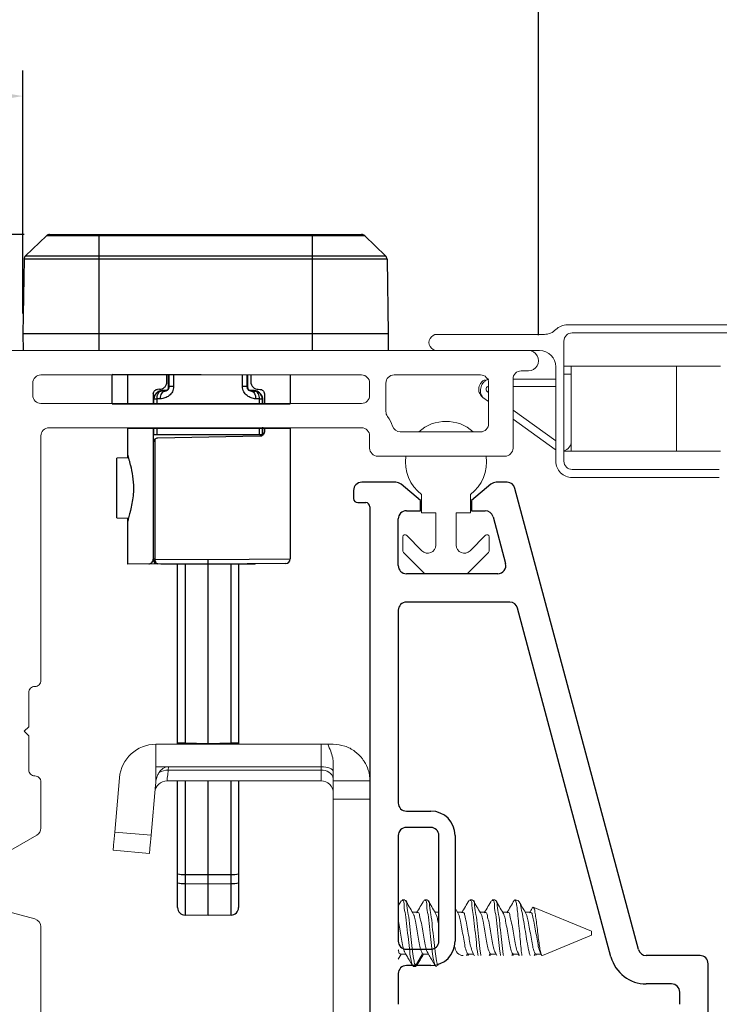
# Model space of a CAD drawing. Extents: x 159.3 to 175.7, y 20.4 to 40.
# Drawn here: x 167.3 to 169, y 23 to 25.4 of the extents above; entities that cross this region are included whole.
import ezdxf

# ---------------------------------------------------------------- set-up
doc = ezdxf.new("R2010")
doc.units = 0
doc.header["$LTSCALE"] = 0.3
doc.header["$MEASUREMENT"] = 0
doc.layers.get('0').update_dxf_attribs({"linetype": 'CONTINUOUS'})
doc.layers.get('Defpoints').update_dxf_attribs({"linetype": 'CONTINUOUS'})
doc.layers.add('PART', color=7, linetype='CONTINUOUS')
doc.styles.add('ARCHITECTURAL', font='simplex.shx', dxfattribs={"height": 0.2})
doc.dimstyles.new('DIM-MMSTACKED', dxfattribs={"dimscale": 0, "dimtxt": 0.125, "dimasz": 0.125, "dimexe": 0.063, "dimexo": 0.063, "dimgap": 0.07, "dimtad": 0, "dimtih": 1, "dimtoh": 1, "dimdec": 4, "dimzin": 4, "dimdsep": 46, "dimlunit": 4, "dimtxsty": 'ARCHITECTURAL', "dimcen": 0.02, "dimclrt": 7, "dimadec": 0, "dimazin": 0, "dimtfac": 0.75, "dimtdec": 4, "dimtmove": 2, "dimatfit": 3, "dimfxl": 1, "dimfrac": 1, "dimtolj": 1, "dimtzin": 4, "dimarcsym": 0})

# ---------------------------------------------------------------- blocks, each defined once
blk = doc.blocks.new('*D19')
at = {"color": 0, "lineweight": -2, "transparency": 16777216}
for p, q in [((166.4058, 24.6391), (166.4058, 26.753)), ((174.2423, 24.6391), (174.2423, 26.753)), ((166.5308, 26.69), (169.3373, 26.69)), ((174.1173, 26.69), (171.4583, 26.69))]:
    blk.add_line(p, q, dxfattribs=at)
at = {"color": 0, "transparency": 16777216}
for points in [[(166.5308, 26.7108), (166.5308, 26.6692), (166.4058, 26.69)], [(174.1173, 26.7108), (174.1173, 26.6692), (174.2423, 26.69)]]:
    blk.add_solid(points, dxfattribs=at)
at = {"layer": 'Defpoints', "color": 0, "transparency": 16777216}
for p in [(174.2423, 26.69), (166.4058, 24.5761), (174.2423, 24.5761)]:
    blk.add_point(p, dxfattribs=at)
at = {"color": 7, "transparency": 16777216, "insert": (170.3978, 26.79), "char_height": 0.2, "attachment_point": 2, "style": 'ARCHITECTURAL'}
blk.add_mtext('\\A1;FRAME WIDTH', dxfattribs=at)
blk = doc.blocks.new('*D20')
at = {"color": 0, "lineweight": -2, "transparency": 16777216}
for p, q in [((166.4058, 24.6391), (166.4058, 26.1487)), ((168.5508, 24.6341), (168.5508, 26.1487)), ((166.5308, 26.0857), (167.12, 26.0857)), ((168.4258, 26.0857), (167.7552, 26.0857))]:
    blk.add_line(p, q, dxfattribs=at)
at = {"color": 0, "transparency": 16777216}
for points in [[(166.5308, 26.1065), (166.5308, 26.0648), (166.4058, 26.0857)], [(168.4258, 26.1065), (168.4258, 26.0648), (168.5508, 26.0857)]]:
    blk.add_solid(points, dxfattribs=at)
at = {"layer": 'Defpoints', "color": 0, "transparency": 16777216}
for p in [(168.5508, 26.0857), (166.4058, 24.5761), (168.5508, 24.5711)]:
    blk.add_point(p, dxfattribs=at)
at = {"color": 7, "transparency": 16777216, "insert": (167.4376, 26.2357), "char_height": 0.2, "attachment_point": 2, "style": 'ARCHITECTURAL'}
blk.add_mtext('\\A1;2{\\H0.750000x;\\S1#8;}"', dxfattribs=at)
blk = doc.blocks.new('*D32')
at = {"color": 0, "lineweight": -2, "transparency": 16777216}
for p, q in [((165.1691, 25.0071), (165.1691, 25.1321)), ((167.2839, 24.8821), (165.1061, 24.8821)), ((165.1691, 24.5961), (165.1691, 24.8821)), ((166.3628, 24.5961), (165.1061, 24.5961)), ((165.1691, 24.4711), (165.1691, 24.3461))]:
    blk.add_line(p, q, dxfattribs=at)
at = {"color": 0, "transparency": 16777216}
for points in [[(165.1483, 25.0071), (165.1899, 25.0071), (165.1691, 24.8821)], [(165.1483, 24.4711), (165.1899, 24.4711), (165.1691, 24.5961)]]:
    blk.add_solid(points, dxfattribs=at)
at = {"layer": 'Defpoints', "color": 0, "transparency": 16777216}
for p in [(165.1691, 24.8821), (167.3469, 24.8821), (166.4258, 24.5961)]:
    blk.add_point(p, dxfattribs=at)
at = {"color": 7, "transparency": 16777216, "insert": (165.196, 25.5538), "char_height": 0.2, "attachment_point": 2, "style": 'ARCHITECTURAL'}
blk.add_mtext('\\A1;{\\H0.750000x;\\S5#16;}"', dxfattribs=at)
blk = doc.blocks.new('*D29')
at = {"color": 0, "lineweight": -2, "ltscale": 3.333333, "transparency": 16777216}
for p, q in [((166.4058, 24.64), (166.4058, 25.2857)), ((167.2808, 24.6873), (167.2808, 25.2857)), ((166.5308, 25.2227), (166.5777, 25.2227)), ((167.1558, 25.2227), (167.0867, 25.2227))]:
    blk.add_line(p, q, dxfattribs=at)
at = {"color": 0, "ltscale": 3.333333, "transparency": 16777216}
for points in [[(166.5308, 25.2435), (166.5308, 25.2019), (166.4058, 25.2227)], [(167.1558, 25.2435), (167.1558, 25.2019), (167.2808, 25.2227)]]:
    blk.add_solid(points, dxfattribs=at)
at = {"layer": 'Defpoints', "color": 0, "ltscale": 3.333333, "transparency": 16777216}
for p in [(167.2808, 25.2227), (167.2808, 24.6243), (166.4058, 24.577)]:
    blk.add_point(p, dxfattribs=at)
at = {"color": 7, "ltscale": 3.333333, "transparency": 16777216, "insert": (166.8322, 25.2227), "char_height": 0.2, "attachment_point": 5, "style": 'ARCHITECTURAL'}
blk.add_mtext('\\A1;{\\H0.750000x;\\S7#8;}"', dxfattribs=at)

msp = doc.modelspace()

# ---------------------------------------------------------------- linework, layer by layer
at = {"color": 7, "linetype": 'Continuous', "lineweight": 25}
for p, q in [((167.28747, 24.82913), (167.33909, 24.87898)), ((168.12257, 24.87898), (167.33909, 24.87898)), ((167.3469, 24.88214), (168.11476, 24.88214)), ((167.46833, 24.88214), (167.46833, 24.59614)), ((167.99333, 24.88214), (167.99333, 24.59614)), ((168.17419, 24.82913), (168.12257, 24.87898)), ((167.28404, 24.82124), (167.28083, 24.63764)), ((168.17763, 24.82124), (167.28404, 24.82124)), ((167.28747, 24.82913), (168.17419, 24.82913)), ((168.17763, 24.82124), (168.18083, 24.63764)), ((168.18083, 24.63764), (167.28083, 24.63764)), ((167.28083, 24.63764), (167.28155, 24.59614)), ((168.18083, 24.63764), (168.18011, 24.59614)), ((167.93946, 24.53531), (167.50071, 24.53697)), ((167.50071, 24.46531), (167.50071, 24.53697)), ((167.53821, 24.53531), (167.53821, 24.46531)), ((167.63571, 24.51967), (167.63571, 24.53531)), ((167.63946, 24.50575), (167.63946, 24.53531)), ((167.64132, 24.50768), (167.64133, 24.53531)), ((167.65208, 24.53531), (167.65207, 24.50768)), ((167.82184, 24.50768), (167.82184, 24.53531)), ((167.83258, 24.53531), (167.83259, 24.50768)), ((167.83446, 24.50575), (167.83446, 24.53531)), ((167.84196, 24.53531), (167.84196, 24.51967)), ((167.93946, 24.53531), (167.93946, 24.46531)), ((167.63946, 24.50575), (167.64132, 24.50768)), ((167.83259, 24.50768), (167.83446, 24.50575)), ((167.60196, 24.48952), (167.60196, 24.46531)), ((167.61045, 24.49184), (167.60722, 24.4885)), ((167.61761, 24.50093), (167.61281, 24.50076)), ((167.63031, 24.49628), (167.62171, 24.49592)), ((167.86005, 24.50093), (167.86485, 24.50076)), ((167.86669, 24.4885), (167.86346, 24.49184)), ((167.87571, 24.48952), (167.87571, 24.46531)), ((167.60361, 24.47718), (167.60196, 24.47547)), ((167.60361, 24.46531), (167.60361, 24.47718)), ((167.60361, 24.47718), (167.61043, 24.47718)), ((167.61043, 24.47718), (167.61043, 24.46531)), ((167.86348, 24.46531), (167.86348, 24.47718)), ((167.8703, 24.47718), (167.8703, 24.46531)), ((167.87196, 24.47547), (167.8703, 24.47718)), ((167.87196, 24.46531), (167.87196, 24.47547)), ((167.53821, 24.40531), (167.53821, 24.3317)), ((167.60196, 24.40531), (167.60196, 24.08248)), ((167.6036, 24.3891), (167.60212, 24.3891)), ((167.6036, 24.3891), (167.6036, 24.40531)), ((167.61042, 24.40531), (167.61042, 24.3891)), ((167.86349, 24.3891), (167.61042, 24.3891)), ((167.86465, 24.38512), (167.61301, 24.38073)), ((167.86349, 24.3891), (167.86349, 24.40531)), ((167.87031, 24.40531), (167.87032, 24.3891)), ((167.8718, 24.3891), (167.87032, 24.3891)), ((167.87571, 24.40531), (167.87571, 24.39637)), ((167.93946, 24.40531), (167.93946, 24.08323)), ((167.60593, 24.37806), (167.60593, 24.08264)), ((167.541, 24.33175), (167.51196, 24.33124)), ((167.51196, 24.18438), (167.51196, 24.33124)), ((167.51196, 24.18438), (167.54101, 24.18388)), ((167.53821, 24.18392), (167.53821, 24.07031)), ((167.61113, 24.07158), (167.53821, 24.07031)), ((167.60593, 24.08264), (167.60196, 24.08264)), ((167.60593, 24.08264), (167.73696, 24.08156)), ((167.73696, 24.07031), (167.61311, 24.07139)), ((167.62071, 24.07133), (167.62071, 24.07031)), ((167.85321, 24.07031), (167.62071, 24.07031)), ((167.66196, 23.62604), (167.66196, 24.07031)), ((167.73696, 24.08156), (167.93946, 24.08323)), ((167.9283, 24.07198), (167.73696, 24.07031)), ((167.73696, 23.62604), (167.73696, 24.07031)), ((167.81196, 24.07031), (167.81196, 23.62604)), ((167.85321, 24.07031), (167.85321, 24.07133)), ((167.66196, 23.63016), (167.68038, 23.63016)), ((167.68038, 23.63016), (167.73696, 23.62917)), ((167.73696, 23.62917), (167.79353, 23.63016)), ((167.79353, 23.63016), (167.81196, 23.63016)), ((167.66196, 23.22517), (167.66196, 23.53604)), ((167.68038, 23.53604), (167.68038, 23.28409)), ((167.73696, 23.20543), (167.73696, 23.53604)), ((167.79353, 23.28409), (167.79353, 23.53604)), ((167.81196, 23.53604), (167.81196, 23.22517)), ((167.68038, 23.3066), (167.73696, 23.30651)), ((167.73696, 23.30651), (167.79353, 23.3066)), ((167.68038, 23.28409), (167.73696, 23.28311)), ((167.73696, 23.28311), (167.79353, 23.28409)), ((167.73696, 23.20543), (167.68038, 23.20642)), ((167.79353, 23.20642), (167.73696, 23.20543))]:
    msp.add_line(p, q, dxfattribs=at)
at = {"color": 7, "linetype": 'Continuous', "lineweight": 15}
for p, q in [((168.62165, 24.65964), (169.12833, 24.65964)), ((168.30083, 24.63614), (168.56501, 24.63614)), ((169.12833, 24.63964), (168.63333, 24.63964)), ((168.61333, 24.61964), (168.61333, 24.32364)), ((166.42583, 24.59614), (168.52583, 24.59614)), ((168.55333, 24.59614), (168.52583, 24.59614)), ((168.59333, 24.32364), (168.59333, 24.55614)), ((168.61333, 24.55814), (168.63133, 24.55814)), ((168.63133, 24.55814), (168.63133, 24.53814)), ((168.63133, 24.55814), (168.89073, 24.55814)), ((168.89073, 24.34814), (168.89073, 24.55814)), ((168.89073, 24.55814), (168.99904, 24.55814)), ((167.32533, 24.53614), (168.11483, 24.53614)), ((168.19483, 24.53614), (168.40783, 24.53614)), ((168.52583, 24.54614), (168.50783, 24.54614)), ((168.63133, 24.53814), (168.61333, 24.53814)), ((168.63133, 24.37314), (168.63133, 24.53814)), ((167.30533, 24.48614), (167.30533, 24.51614)), ((168.13483, 24.51614), (168.13483, 24.48614)), ((168.17483, 24.44614), (168.17483, 24.51614)), ((168.42783, 24.51614), (168.42783, 24.41614)), ((168.48783, 24.52614), (168.48783, 24.35614)), ((168.59333, 24.52614), (168.48783, 24.52614)), ((168.48783, 24.50814), (168.59333, 24.50814)), ((168.42783, 24.49288), (168.42425, 24.49546)), ((168.11483, 24.46614), (167.32533, 24.46614)), ((168.41373, 24.48084), (168.42783, 24.47071)), ((168.59333, 24.37387), (168.48783, 24.44973)), ((168.48783, 24.42756), (168.59174, 24.35284)), ((167.32533, 24.38614), (167.32533, 23.78414)), ((168.11483, 24.40614), (167.34533, 24.40614)), ((168.13483, 24.35614), (168.13483, 24.38614)), ((168.40783, 24.39614), (168.21022, 24.39614)), ((168.63133, 24.37314), (168.63133, 24.34814)), ((168.46783, 24.33614), (168.15483, 24.33614)), ((168.59174, 24.35284), (168.59333, 24.35178)), ((168.63133, 24.34814), (168.61333, 24.34814)), ((168.63133, 24.34814), (168.89073, 24.34814)), ((168.89073, 24.34814), (168.99904, 24.34814)), ((168.63333, 24.30364), (168.99583, 24.30364)), ((168.99583, 24.28364), (168.63333, 24.28364)), ((168.26283, 24.19687), (168.26283, 24.24187)), ((168.38283, 24.24187), (168.38283, 24.19687)), ((168.29783, 24.19687), (168.26283, 24.19687)), ((168.29783, 24.11722), (168.29783, 24.19687)), ((168.38283, 24.19687), (168.34783, 24.19687)), ((168.34783, 24.19687), (168.34783, 24.11722)), ((168.21683, 24.10251), (168.21683, 24.13787)), ((168.22537, 24.1414), (168.26369, 24.10308)), ((168.38197, 24.10308), (168.4203, 24.1414)), ((168.42883, 24.13787), (168.42883, 24.10251)), ((168.26894, 24.04833), (168.2183, 24.09898)), ((168.42737, 24.09898), (168.37672, 24.04833)), ((168.37319, 24.04687), (168.27248, 24.04687)), ((167.29533, 23.75414), (167.29533, 23.67014)), ((167.29533, 23.67014), (167.28433, 23.65914)), ((167.28433, 23.65914), (167.29533, 23.64814)), ((167.29533, 23.64814), (167.29533, 23.56414)), ((167.60833, 23.57187), (167.60833, 23.62687)), ((167.60833, 23.62687), (168.01533, 23.62687)), ((168.01533, 23.57187), (168.01533, 23.62687)), ((168.01533, 23.62687), (168.03192, 23.62687)), ((168.04533, 23.62687), (168.03192, 23.62687)), ((167.63965, 23.57187), (167.60833, 23.57187)), ((167.60833, 23.53614), (167.60833, 23.57187)), ((167.63965, 23.57187), (167.6389, 23.56323)), ((168.01533, 23.56323), (167.6389, 23.56323)), ((168.01533, 23.57187), (167.63965, 23.57187)), ((168.01533, 23.56323), (168.01533, 23.57187)), ((168.01533, 23.53687), (168.01533, 23.56323)), ((168.04533, 23.53687), (168.04533, 23.58063)), ((167.50698, 23.41103), (167.51867, 23.54471)), ((167.60833, 23.5319), (167.60833, 23.53614)), ((168.01533, 23.53687), (167.63582, 23.53687)), ((168.13533, 23.53687), (168.04533, 23.53687)), ((168.04533, 23.53687), (168.04533, 23.49187)), ((167.32533, 23.53414), (167.32533, 23.42042)), ((167.59664, 23.40319), (167.60738, 23.52601)), ((167.60833, 23.5319), (167.60738, 23.52601)), ((168.13533, 23.49187), (168.04533, 23.49187)), ((168.04533, 23.49187), (168.04533, 22.92187)), ((167.31533, 23.4031), (167.22997, 23.35382)), ((167.50698, 23.41103), (167.59664, 23.40319)), ((167.59271, 23.35836), (167.50306, 23.3662)), ((168.13533, 23.23187), (168.13533, 23.21187)), ((168.21285, 23.24243), (168.20533, 23.22963)), ((168.22143, 23.24387), (168.21449, 23.24387)), ((168.27699, 23.24387), (168.27005, 23.24387)), ((168.35226, 23.21198), (168.34533, 23.22358)), ((168.3881, 23.24387), (168.38116, 23.24387)), ((168.44366, 23.24387), (168.43671, 23.24387)), ((168.50094, 23.24142), (168.49502, 23.24387)), ((168.49502, 23.23998), (168.49502, 23.24387)), ((168.68092, 23.16687), (168.53785, 23.22613)), ((167.2431, 23.21512), (167.31051, 23.19705)), ((168.13726, 23.2138), (168.13533, 23.2138)), ((168.25269, 23.2138), (168.24007, 23.2138)), ((168.30533, 23.2138), (168.29562, 23.2138)), ((168.3638, 23.2138), (168.35117, 23.2138)), ((168.41935, 23.2138), (168.40673, 23.2138)), ((168.47491, 23.2138), (168.46228, 23.2138)), ((168.53046, 23.2138), (168.51784, 23.2138)), ((167.32533, 23.17774), (167.32533, 22.96014)), ((168.56021, 23.10687), (168.68092, 23.15687)), ((168.68092, 23.16287), (168.68092, 23.16687)), ((168.68092, 23.15687), (168.68092, 23.16287)), ((168.20533, 23.09829), (168.2123, 23.10994)), ((168.21102, 23.10994), (168.22415, 23.10994)), ((168.26481, 23.111), (168.24745, 23.08155)), ((168.26481, 23.111), (168.26657, 23.11092)), ((168.26657, 23.10994), (168.28046, 23.10994)), ((168.37592, 23.111), (168.37768, 23.11092)), ((168.37687, 23.10687), (168.37876, 23.10994)), ((168.37768, 23.10994), (168.39157, 23.10994)), ((168.43147, 23.111), (168.43324, 23.11092)), ((168.43243, 23.10687), (168.43431, 23.10994)), ((168.43324, 23.10994), (168.44713, 23.10994)), ((168.48703, 23.111), (168.4888, 23.11092)), ((168.48798, 23.10687), (168.48987, 23.10994)), ((168.4888, 23.10994), (168.50268, 23.10994)), ((168.54258, 23.111), (168.54435, 23.11092)), ((168.54376, 23.10687), (168.54558, 23.10994)), ((168.54435, 23.10994), (168.5571, 23.10994)), ((168.55285, 23.11952), (168.55655, 23.11214)), ((168.55863, 23.10735), (168.55647, 23.111)), ((168.2405, 23.08155), (168.24227, 23.08142)), ((168.24227, 23.07987), (168.24921, 23.07987)), ((168.24745, 23.08155), (168.24921, 23.08142)), ((168.25084, 23.0813), (168.25236, 23.08639)), ((168.29606, 23.08155), (168.29782, 23.08142)), ((168.29782, 23.07987), (168.29906, 23.07987))]:
    msp.add_line(p, q, dxfattribs=at)
at = {"color": 8, "linetype": 'Continuous', "lineweight": 25}
for p, q in [((167.62328, 24.49755), (167.62171, 24.49592)), ((167.63031, 24.49628), (167.63188, 24.4979)), ((167.85221, 24.49592), (167.85064, 24.49755)), ((167.68038, 24.07031), (167.68038, 23.63016)), ((167.79353, 23.63016), (167.79353, 24.07031))]:
    msp.add_line(p, q, dxfattribs=at)
at = {"ltscale": 3.333333}
for p, q in [((167.50071, 24.46531), (167.93946, 24.46531)), ((167.53821, 24.40531), (167.93946, 24.40531))]:
    msp.add_line(p, q, dxfattribs=at)
at = {"color": 8, "linetype": 'Continuous', "lineweight": 15}
for p, q in [((168.37592, 23.111), (168.37348, 23.10687)), ((168.43147, 23.111), (168.42904, 23.10687)), ((168.48703, 23.111), (168.48459, 23.10687)), ((168.50336, 23.10687), (168.50092, 23.111)), ((168.54258, 23.111), (168.54015, 23.10687)), ((168.2405, 23.08155), (168.23198, 23.096)), ((168.29606, 23.08155), (168.28754, 23.096))]:
    msp.add_line(p, q, dxfattribs=at)
at = {"color": 7, "linetype": 'Continuous', "lineweight": 25, "flags": 128}
for points in [[(167.65207, 24.50768), (167.64978, 24.50768), (167.64769, 24.50768), (167.64585, 24.50768), (167.64428, 24.50768), (167.64302, 24.50768), (167.6421, 24.50768), (167.64153, 24.50768), (167.64132, 24.50768)], [(167.83259, 24.50768), (167.83238, 24.50768), (167.83181, 24.50768), (167.83089, 24.50768), (167.82963, 24.50768), (167.82807, 24.50768), (167.82622, 24.50768), (167.82413, 24.50768), (167.82184, 24.50768)], [(167.62171, 24.49592), (167.61942, 24.49551), (167.61724, 24.49441), (167.61525, 24.49266), (167.61353, 24.49033), (167.61215, 24.4875), (167.61114, 24.48429), (167.61057, 24.4808), (167.61043, 24.47718)], [(167.61993, 24.47754), (167.62005, 24.48117), (167.62057, 24.48465), (167.62148, 24.48787), (167.62276, 24.4907), (167.62434, 24.49303), (167.62618, 24.49478), (167.62819, 24.49588), (167.63031, 24.49628)], [(167.63188, 24.4979), (167.62897, 24.49778), (167.6261, 24.49766), (167.62328, 24.49755)], [(167.85064, 24.49755), (167.84781, 24.49766), (167.84494, 24.49778), (167.84203, 24.4979)], [(167.8436, 24.49628), (167.84572, 24.49588), (167.84774, 24.49478), (167.84957, 24.49303), (167.85115, 24.4907), (167.85243, 24.48787), (167.85334, 24.48465), (167.85387, 24.48117), (167.85398, 24.47754)], [(167.8436, 24.49628), (167.84651, 24.49616), (167.84938, 24.49604), (167.85221, 24.49592)], [(167.86348, 24.47718), (167.86335, 24.4808), (167.86277, 24.48429), (167.86177, 24.4875), (167.86038, 24.49033), (167.85866, 24.49266), (167.85668, 24.49441), (167.8545, 24.49551), (167.85221, 24.49592)], [(167.61993, 24.47754), (167.61672, 24.47742), (167.61355, 24.4773), (167.61043, 24.47718)], [(167.86348, 24.47718), (167.86036, 24.4773), (167.85719, 24.47742), (167.85398, 24.47754)], [(167.86348, 24.47718), (167.86498, 24.47718), (167.86633, 24.47718), (167.8675, 24.47718), (167.86848, 24.47718), (167.86925, 24.47718), (167.86982, 24.47718), (167.87017, 24.47718), (167.8703, 24.47718)], [(167.60593, 24.08264), (167.60605, 24.08045), (167.60646, 24.07835), (167.60711, 24.07641), (167.608, 24.07471), (167.60909, 24.07331), (167.61034, 24.07227), (167.61169, 24.07162), (167.61311, 24.07139)]]:
    msp.add_lwpolyline(points, dxfattribs=at)
at = {"color": 7, "linetype": 'Continuous', "lineweight": 15, "flags": 128}
for points in [[(167.6389, 23.56323), (167.63759, 23.55203), (167.63662, 23.54372), (167.63602, 23.5386), (167.63582, 23.53687)], [(168.04533, 23.55944), (168.04475, 23.56186), (168.04305, 23.5642), (168.04028, 23.56634), (168.03655, 23.56823), (168.032, 23.56977), (168.02681, 23.57092), (168.02118, 23.57163), (168.01533, 23.57187)], [(167.50306, 23.3662), (167.50313, 23.36706), (167.50336, 23.36962), (167.50372, 23.37376), (167.50421, 23.37933), (167.5048, 23.38613), (167.50548, 23.39388), (167.50621, 23.40229), (167.50698, 23.41103)], [(167.59664, 23.40319), (167.59587, 23.39444), (167.59514, 23.38603), (167.59446, 23.37828), (167.59386, 23.37149), (167.59338, 23.36591), (167.59301, 23.36177), (167.59279, 23.35922), (167.59271, 23.35836)]]:
    msp.add_lwpolyline(points, dxfattribs=at)
at = {"color": 7, "linetype": 'Continuous', "lineweight": 25}
for centre, radius, start, end in [((167.3469, 24.87089), 0.01125, 90, 134), ((168.11476, 24.87089), 0.01125, 46, 90), ((167.29528, 24.82104), 0.01125, 134, 179), ((168.16638, 24.82104), 0.01125, 1, 46), ((167.62821, 24.50575), 0.01125, 315.96575, 359.99964), ((167.8457, 24.50575), 0.01125, 180.00046, 224.03415), ((167.6207, 24.47547), 0.01875, 135.96585, 179.99954), ((167.62236, 24.47718), 0.01875, 92.41166, 135.96627), ((167.62393, 24.47881), 0.01875, 92.40232, 135.96627), ((167.84998, 24.47881), 0.01875, 44.03373, 87.59768), ((167.85155, 24.47718), 0.01875, 44.03373, 87.58834), ((167.85321, 24.47547), 0.01875, 0.00036, 44.03425), ((168.12672, 24.40289), 0.52478, 179.73554, 181.50579), ((167.34719, 24.40289), 0.52478, 358.49421, 0.50579), ((167.61321, 24.36948), 0.01125, 130.32022, 180), ((167.61321, 24.08264), 0.01125, 180, 269.5), ((167.92821, 24.08323), 0.01125, 270.5, 0), ((173.36503, 23.58704), 5.68482, 179.56542, 179.60693), ((162.10888, 23.58704), 5.68482, 0.39307, 0.43458), ((167.67587, 23.3541), 0.04771, 253.03981, 275.41779), ((167.79804, 23.3541), 0.04771, 264.58221, 286.96019), ((167.67587, 23.33159), 0.04771, 253.03981, 275.41779), ((173.12959, 23.24526), 5.44935, 179.59167, 180.40833), ((167.79804, 23.33159), 0.04771, 264.58221, 286.96019), ((162.34432, 23.24526), 5.44935, 359.59167, 0.40833), ((167.68071, 23.22517), 0.01875, 180, 269), ((167.79321, 23.22517), 0.01875, 271, 0)]:
    msp.add_arc(centre, radius, start, end, dxfattribs=at)
at = {"color": 7, "linetype": 'Continuous', "lineweight": 15}
for centre, radius, start, end in [((168.62165, 24.61964), 0.04, 90.00045, 135.07094), ((168.30083, 24.61614), 0.02, 89.99874, 270.00126), ((168.56501, 24.67615), 0.04001, 270.0055, 315.06253), ((168.63333, 24.61964), 0.02, 90.0068, 179.99236), ((168.52583, 24.57114), 0.025, 269.99765, 90.00235), ((168.55333, 24.55614), 0.04, 0.00262, 89.99822), ((167.32533, 24.51614), 0.02, 90.00204, 180.00384), ((168.11483, 24.51614), 0.02, 0.00764, 89.9932), ((168.19483, 24.51614), 0.02, 90.0068, 179.99236), ((168.40783, 24.51614), 0.02, 359.99616, 90.00468), ((168.50783, 24.52614), 0.02, 90.00204, 180.00384), ((168.42833, 24.50114), 0.007, 94.097, 234.28791), ((167.32533, 24.48614), 0.02, 179.997, 269.99796), ((168.11483, 24.48614), 0.02, 270.0068, 359.99152), ((168.19485, 24.44615), 0.02002, 180.02205, 216.85625), ((168.11481, 24.38613), 0.08002, 17.46065, 36.86703), ((168.21023, 24.41614), 0.02, 197.45761, 269.9992), ((168.32283, 24.32187), 0.1, 47.96367, 132.03633), ((168.40783, 24.41614), 0.02, 269.99532, 0.003), ((167.34533, 24.38614), 0.02, 90.0068, 179.99236), ((168.11483, 24.38614), 0.02, 0.00764, 89.9932), ((168.60633, 24.37314), 0.025, 286.26216, 359.99535), ((168.15483, 24.35614), 0.02, 179.997, 270.00468), ((168.32283, 24.32187), 0.1, 171.79478, 233.13141), ((168.32283, 24.32187), 0.1, 306.8722, 8.20404), ((168.46783, 24.35614), 0.02, 270.0068, 359.99152), ((168.63333, 24.32364), 0.04, 179.99688, 270.0006), ((168.63333, 24.32364), 0.02, 180.00764, 269.9932), ((168.22183, 24.13787), 0.005, 45.00774, 179.98463), ((168.42383, 24.13787), 0.005, 359.98968, 135.00681), ((168.22185, 24.10252), 0.00502, 180.10314, 224.89267), ((168.27783, 24.11722), 0.02, 225.00279, 359.99557), ((168.36783, 24.11722), 0.02, 179.99801, 315.00085), ((168.42384, 24.10251), 0.005, 314.98241, 0.02178), ((168.27247, 24.05186), 0.005, 224.98729, 270.02292), ((168.37319, 24.05186), 0.005, 270.00396, 315.01272), ((167.31033, 23.78414), 0.015, 269.99756, 0.00356), ((167.31033, 23.75414), 0.015, 89.99852, 180.0026), ((167.60833, 23.53687), 0.09, 90.00101, 175.00016), ((167.31033, 23.56414), 0.015, 179.9974, 270.00148), ((167.64153, 23.54282), 0.02911, 93.7085, 151.74214), ((167.63638, 23.52872), 0.0346, 85.83187, 126.31334), ((168.01908, 23.53671), 0.02678, 11.42028, 98.04999), ((167.31033, 23.53414), 0.015, 359.99643, 90.00244), ((167.63582, 23.50687), 0.03, 90.00097, 174.99742), ((168.01533, 23.50687), 0.03, 359.99692, 90.00195), ((167.30534, 23.42041), 0.01999, 299.98779, 0.01712), ((167.30533, 23.17774), 0.02, 359.99655, 75.00365), ((168.36533, 23.12687), 0.02, 180.0062, 269.99506)]:
    msp.add_arc(centre, radius, start, end, dxfattribs=at)
at = {"color": 8, "linetype": 'Continuous', "lineweight": 25}
for centre, start, end in [((167.62236, 24.47718), 135.96659, 179.99635), ((167.62393, 24.47881), 91.99528, 135.96591), ((167.84998, 24.47881), 44.03409, 88.00472), ((167.85155, 24.47718), 0.00358, 44.03348)]:
    msp.add_arc(centre, 0.01875, start, end, dxfattribs=at)
at = {"color": 7, "linetype": 'Continuous', "lineweight": 25}
for points, knots in [([(167.61761, 24.50093), (167.61974, 24.501), (167.62184, 24.50143), (167.62597, 24.50308), (167.62797, 24.5043), (167.63149, 24.50758), (167.63299, 24.5096), (167.63512, 24.51435), (167.63571, 24.51697), (167.63571, 24.51967)], [0, 0, 0, 0, 0.25, 0.25, 0.5, 0.5, 0.75, 0.75, 1, 1, 1, 1]), ([(167.65207, 24.50768), (167.65207, 24.5032), (167.65093, 24.49883), (167.64699, 24.49118), (167.6442, 24.4879), (167.63789, 24.48275), (167.63437, 24.48087), (167.62716, 24.47832), (167.62353, 24.47768), (167.61993, 24.47754)], [0, 0, 0, 0, 0.25, 0.25, 0.5, 0.5, 0.75, 0.75, 1, 1, 1, 1]), ([(167.63031, 24.49628), (167.63229, 24.49638), (167.63446, 24.49693), (167.63775, 24.49934), (167.63885, 24.50043), (167.64064, 24.50346), (167.64132, 24.50549), (167.64132, 24.50768)], [0, 0, 0, 0, 0.5, 0.5, 0.75, 0.75, 1, 1, 1, 1]), ([(167.85398, 24.47754), (167.85038, 24.47768), (167.84677, 24.47832), (167.83962, 24.48083), (167.83608, 24.48272), (167.82975, 24.48786), (167.82698, 24.49109), (167.82297, 24.49883), (167.82184, 24.50318), (167.82184, 24.50768)], [0, 0, 0, 0, 0.25, 0.25, 0.5, 0.5, 0.75, 0.75, 1, 1, 1, 1]), ([(167.84196, 24.51967), (167.84196, 24.51429), (167.8444, 24.50923), (167.85144, 24.50268), (167.8558, 24.50108), (167.86005, 24.50093)], [0, 0, 0, 0, 0.5, 0.5, 1, 1, 1, 1]), ([(167.60196, 24.48952), (167.60196, 24.49122), (167.60235, 24.49286), (167.60367, 24.49569), (167.60458, 24.49687), (167.60768, 24.49971), (167.6102, 24.50067), (167.61281, 24.50076)], [0, 0, 0, 0, 0.25, 0.25, 0.5, 0.5, 1, 1, 1, 1]), ([(167.63969, 24.50144), (167.63839, 24.5001), (167.63702, 24.49928), (167.63437, 24.49821), (167.6331, 24.49797), (167.63188, 24.4979)], [0, 0, 0, 0, 0.5, 0.5, 1, 1, 1, 1]), ([(167.84203, 24.4979), (167.84089, 24.49807), (167.83879, 24.49838), (167.83604, 24.49961), (167.83469, 24.50111), (167.83431, 24.50153)], [0, 0, 0, 0, 0.46395642, 0.85009472, 1, 1, 1, 1]), ([(167.83579, 24.49982), (167.8358, 24.49981), (167.8368, 24.49876), (167.83956, 24.49688), (167.84206, 24.49651), (167.8436, 24.49628)], [0, 0, 0, 0, 0.0050497, 0.3888977, 1, 1, 1, 1]), ([(167.86485, 24.50076), (167.86746, 24.50067), (167.86997, 24.49971), (167.87307, 24.49689), (167.87398, 24.49571), (167.87531, 24.49286), (167.87571, 24.49122), (167.87571, 24.48952)], [0, 0, 0, 0, 0.5, 0.5, 0.75, 0.75, 1, 1, 1, 1]), ([(167.87571, 24.39637), (167.87571, 24.39465), (167.8753, 24.39298), (167.87395, 24.39013), (167.87303, 24.38894), (167.86986, 24.3861), (167.8673, 24.38516), (167.86465, 24.38512)], [0, 0, 0, 0, 0.25, 0.25, 0.5, 0.5, 1, 1, 1, 1]), ([(167.53821, 24.34542), (167.53822, 24.34496), (167.53826, 24.34404), (167.53852, 24.34228), (167.53891, 24.34025), (167.53944, 24.33791), (167.54009, 24.33527), (167.54085, 24.33234), (167.5417, 24.32912), (167.54263, 24.32559), (167.54363, 24.32177), (167.54468, 24.31766), (167.5473, 24.3071), (167.55162, 24.28819), (167.55374, 24.26105), (167.55258, 24.23797), (167.5497, 24.21894), (167.54641, 24.20476), (167.5438, 24.19446), (167.54199, 24.18757), (167.54043, 24.18167), (167.53921, 24.17679), (167.53837, 24.17285), (167.53826, 24.17109), (167.53821, 24.17021)], [0, 0, 0, 0, 0.0240169, 0.0476947, 0.0711063, 0.0943272, 0.1174346, 0.1405069, 0.1636228, 0.1868607, 0.2102977, 0.2340089, 0.2580668, 0.3832856, 0.4996828, 0.5773905, 0.6564318, 0.7418859, 0.7856511, 0.8284858, 0.8708573, 0.9132483, 0.9561408, 1, 1, 1, 1]), ([(167.5909, 24.07123), (167.59331, 24.07127), (167.59579, 24.07205), (167.59903, 24.07478), (167.60003, 24.07597), (167.60151, 24.07892), (167.60196, 24.08067), (167.60196, 24.08248)], [0, 0, 0, 0, 0.5, 0.5, 0.75, 0.75, 1, 1, 1, 1]), ([(167.73696, 24.07031), (167.73696, 24.07031), (167.73696, 24.07153), (167.73696, 24.07568), (167.73696, 24.07863), (167.73696, 24.08156)], [0, 0, 0, 0, 0.5, 0.5, 1, 1, 1, 1])]:
    msp.add_open_spline(points, degree=3, knots=knots, dxfattribs=at)
at = {"color": 8, "linetype": 'Continuous', "lineweight": 25}
msp.add_open_spline([(167.83259, 24.50768), (167.8326, 24.50736), (167.83263, 24.5061), (167.83299, 24.50452), (167.83396, 24.50207), (167.83493, 24.50071), (167.83576, 24.49986), (167.83579, 24.49982)], degree=3, knots=[0, 0, 0, 0, 0.0974581, 0.3788815, 0.4929414, 0.979419, 1, 1, 1, 1], dxfattribs=at)
at = {"color": 7, "linetype": 'Continuous', "lineweight": 15}
for points, knots in [([(168.41373, 24.48084), (168.41144, 24.48289), (168.4075, 24.48641), (168.40407, 24.49378), (168.40291, 24.50121), (168.40418, 24.50893), (168.40766, 24.51589), (168.4129, 24.5214), (168.41738, 24.52353), (168.41936, 24.52447)], [0, 0, 0, 0, 0.1704492, 0.2925708, 0.4469504, 0.5852386, 0.7235009, 0.8779177, 1, 1, 1, 1]), ([(168.42833, 24.52614), (168.42596, 24.52535), (168.42119, 24.52378), (168.41569, 24.51904), (168.41168, 24.51344), (168.40911, 24.50734), (168.40763, 24.50088), (168.40762, 24.49399), (168.40931, 24.48693), (168.41226, 24.48287), (168.41373, 24.48084)], [0, 0, 0, 0, 0.1328242, 0.2672176, 0.379864, 0.4999987, 0.6197872, 0.7327752, 0.8669938, 1, 1, 1, 1]), ([(168.03192, 23.62687), (168.0368, 23.61589), (168.04343, 23.60099), (168.04493, 23.58488), (168.04533, 23.58063)], [0, 0, 0, 0, 0.7361025, 1, 1, 1, 1]), ([(168.04533, 23.62687), (168.05487, 23.62598), (168.07381, 23.62423), (168.09863, 23.61098), (168.11357, 23.59643), (168.12448, 23.58074), (168.13128, 23.56602), (168.13474, 23.54973), (168.13532, 23.5407), (168.13533, 23.53716), (168.13533, 23.53687)], [0, 0, 0, 0, 0.202135, 0.4015002, 0.5843387, 0.6409353, 0.8078171, 0.9247785, 0.9937285, 1, 1, 1, 1]), ([(167.60833, 23.53614), (167.6092, 23.54033), (167.61071, 23.54755), (167.61436, 23.55393), (167.61589, 23.5566)], [0, 0, 0, 0, 0.5809066, 1, 1, 1, 1]), ([(168.21449, 23.24232), (168.21506, 23.24239), (168.22007, 23.24305), (168.21902, 23.22409), (168.22411, 23.20693), (168.22653, 23.1771), (168.23013, 23.14727), (168.23314, 23.11894), (168.23585, 23.09723), (168.23929, 23.08563), (168.2405, 23.08155)], [0, 0, 0, 0, 0.0099187, 0.0879076, 0.2230049, 0.4049909, 0.6024471, 0.7797362, 0.9224888, 1, 1, 1, 1]), ([(168.22143, 23.24232), (168.222, 23.24239), (168.22702, 23.24305), (168.22596, 23.22409), (168.23106, 23.20693), (168.23348, 23.1771), (168.23707, 23.14727), (168.24008, 23.11894), (168.24279, 23.09723), (168.24623, 23.08563), (168.24745, 23.08155)], [0, 0, 0, 0, 0.0099186, 0.0879114, 0.2230084, 0.4049923, 0.602448, 0.7797367, 0.922489, 1, 1, 1, 1]), ([(168.24134, 23.21169), (168.23829, 23.21677), (168.23216, 23.22699), (168.22611, 23.23726), (168.22307, 23.24242)], [0, 0, 0, 0, 0.49775619, 1, 1, 1, 1]), ([(168.26857, 23.24273), (168.26555, 23.23758), (168.25954, 23.22732), (168.25345, 23.21709), (168.25042, 23.212)], [0, 0, 0, 0, 0.50180206, 1, 1, 1, 1]), ([(168.27005, 23.24232), (168.27061, 23.24239), (168.27563, 23.24305), (168.27457, 23.22409), (168.27967, 23.20693), (168.28209, 23.1771), (168.28568, 23.14727), (168.28869, 23.11894), (168.2914, 23.09723), (168.29485, 23.08563), (168.29606, 23.08155)], [0, 0, 0, 0, 0.0099186, 0.0879111, 0.2230076, 0.4049908, 0.6024458, 0.7797338, 0.9224855, 1, 1, 1, 1]), ([(168.27699, 23.24232), (168.27756, 23.24239), (168.28257, 23.24305), (168.28152, 23.22409), (168.28661, 23.20693), (168.28903, 23.1771), (168.29263, 23.14727), (168.29563, 23.11894), (168.29835, 23.09723), (168.30179, 23.08563), (168.303, 23.08155)], [0, 0, 0, 0, 0.0099186, 0.0879111, 0.2230076, 0.4049908, 0.6024473, 0.7797338, 0.9224855, 1, 1, 1, 1]), ([(168.2967, 23.21198), (168.29366, 23.21706), (168.28755, 23.22726), (168.28152, 23.2375), (168.27849, 23.24264)], [0, 0, 0, 0, 0.4980958, 1, 1, 1, 1]), ([(168.37968, 23.24273), (168.37666, 23.23758), (168.37065, 23.22732), (168.36456, 23.21709), (168.36153, 23.212)], [0, 0, 0, 0, 0.50180206, 1, 1, 1, 1]), ([(168.38116, 23.24232), (168.38172, 23.24239), (168.38674, 23.24305), (168.38568, 23.22409), (168.39079, 23.20693), (168.39316, 23.17709), (168.39693, 23.1473), (168.39901, 23.12325), (168.40115, 23.11026), (168.40172, 23.10687)], [0, 0, 0, 0, 0.0117738, 0.1043538, 0.2647184, 0.4807393, 0.7151257, 0.9255733, 1, 1, 1, 1]), ([(168.3881, 23.24232), (168.38867, 23.24239), (168.39368, 23.24305), (168.39263, 23.22409), (168.39773, 23.20693), (168.40011, 23.17709), (168.40387, 23.1473), (168.40595, 23.12325), (168.4081, 23.11026), (168.40866, 23.10687)], [0, 0, 0, 0, 0.0117738, 0.1043539, 0.2647186, 0.4807397, 0.7151282, 0.9255759, 1, 1, 1, 1]), ([(168.40781, 23.21198), (168.40477, 23.21706), (168.39866, 23.22726), (168.39263, 23.2375), (168.3896, 23.24264)], [0, 0, 0, 0, 0.4980958, 1, 1, 1, 1]), ([(168.43524, 23.24273), (168.43222, 23.23758), (168.42621, 23.22732), (168.42012, 23.21709), (168.41709, 23.212)], [0, 0, 0, 0, 0.50180206, 1, 1, 1, 1]), ([(168.43671, 23.24232), (168.43728, 23.24239), (168.44229, 23.24305), (168.44124, 23.22409), (168.44634, 23.20693), (168.44872, 23.17709), (168.45248, 23.1473), (168.45457, 23.12325), (168.45671, 23.11026), (168.45727, 23.10687)], [0, 0, 0, 0, 0.0117738, 0.1043495, 0.264715, 0.4807391, 0.7151268, 0.9255755, 1, 1, 1, 1]), ([(168.44366, 23.24232), (168.44422, 23.24239), (168.44924, 23.24305), (168.44818, 23.22409), (168.45329, 23.20693), (168.45566, 23.17709), (168.45943, 23.1473), (168.46151, 23.12325), (168.46365, 23.11026), (168.46421, 23.10687)], [0, 0, 0, 0, 0.01177378, 0.10435405, 0.26471908, 0.48074058, 0.71512763, 0.92557572, 1, 1, 1, 1]), ([(168.46337, 23.21198), (168.46032, 23.21706), (168.45422, 23.22726), (168.44818, 23.2375), (168.44516, 23.24264)], [0, 0, 0, 0, 0.4980958, 1, 1, 1, 1]), ([(168.4908, 23.24273), (168.48778, 23.23758), (168.48176, 23.22732), (168.47567, 23.21709), (168.47264, 23.212)], [0, 0, 0, 0, 0.5018187, 1, 1, 1, 1]), ([(168.4908, 23.24241), (168.49145, 23.24305), (168.49337, 23.24494), (168.49437, 23.24195), (168.49502, 23.23998)], [0, 0, 0, 0, 0.3381081, 1, 1, 1, 1]), ([(168.50993, 23.10687), (168.50957, 23.10908), (168.50803, 23.11847), (168.50643, 23.13625), (168.50423, 23.16054), (168.50186, 23.1856), (168.49949, 23.20865), (168.4978, 23.22662), (168.49577, 23.23641), (168.49502, 23.23998)], [0, 0, 0, 0, 0.05016531, 0.2129835, 0.39932666, 0.5964326, 0.7764333, 0.91835374, 1, 1, 1, 1]), ([(168.50053, 23.24042), (168.5014, 23.23991), (168.50584, 23.23733), (168.50718, 23.22435), (168.51168, 23.20723), (168.51504, 23.18434), (168.51924, 23.16029), (168.52287, 23.13735), (168.52595, 23.11943), (168.52914, 23.10993), (168.53017, 23.10687)], [0, 0, 0, 0, 0.0214583, 0.1094997, 0.2489113, 0.4243834, 0.6056609, 0.7819877, 0.9298025, 1, 1, 1, 1]), ([(168.51892, 23.21198), (168.51588, 23.21706), (168.50977, 23.22726), (168.50374, 23.2375), (168.50071, 23.24264)], [0, 0, 0, 0, 0.4980958, 1, 1, 1, 1]), ([(168.53573, 23.22467), (168.53549, 23.22426), (168.533, 23.22003), (168.53047, 23.21581), (168.5282, 23.212)], [0, 0, 0, 0, 0.0972927, 1, 1, 1, 1]), ([(168.55863, 23.10735), (168.55775, 23.10942), (168.55529, 23.11525), (168.55341, 23.12702), (168.55111, 23.14272), (168.54907, 23.16119), (168.54655, 23.18041), (168.54459, 23.19783), (168.54181, 23.21294), (168.54136, 23.22049), (168.53714, 23.22753), (168.53637, 23.22526), (168.53609, 23.22446)], [0, 0, 0, 0, 0.0544064, 0.1532463, 0.2870459, 0.4400556, 0.6042843, 0.7548281, 0.874021, 0.9537662, 0.9837084, 1, 1, 1, 1]), ([(168.24113, 23.21138), (168.2422, 23.20932), (168.24546, 23.20299), (168.24748, 23.18948), (168.25114, 23.17185), (168.25436, 23.15254), (168.25745, 23.13466), (168.26023, 23.12072), (168.2636, 23.11357), (168.26481, 23.111)], [0, 0, 0, 0, 0.0671203, 0.2053476, 0.3905978, 0.5912836, 0.7715044, 0.9178968, 1, 1, 1, 1]), ([(168.25269, 23.21281), (168.25325, 23.21288), (168.25682, 23.21332), (168.25821, 23.20179), (168.26183, 23.19026), (168.26486, 23.17158), (168.26837, 23.15263), (168.27105, 23.13471), (168.27392, 23.12397), (168.27519, 23.11924)], [0, 0, 0, 0, 0.0166624, 0.1047015, 0.2509238, 0.4469005, 0.6592017, 0.8498534, 1, 1, 1, 1]), ([(168.29649, 23.21181), (168.29763, 23.2096), (168.30098, 23.20314), (168.30273, 23.19152), (168.30449, 23.1826), (168.30533, 23.17834)], [0, 0, 0, 0, 0.21326867, 0.6246885, 1, 1, 1, 1]), ([(168.35205, 23.21181), (168.35319, 23.2096), (168.35653, 23.20314), (168.3586, 23.18948), (168.36225, 23.17185), (168.36547, 23.15254), (168.36856, 23.13466), (168.37134, 23.12072), (168.37471, 23.11357), (168.37592, 23.111)], [0, 0, 0, 0, 0.0713185, 0.2089237, 0.3933402, 0.5931229, 0.7725327, 0.9182663, 1, 1, 1, 1]), ([(168.3638, 23.21281), (168.36436, 23.21288), (168.36793, 23.21332), (168.36932, 23.20179), (168.37294, 23.19026), (168.37597, 23.17158), (168.37948, 23.15263), (168.38216, 23.13471), (168.38503, 23.12397), (168.3863, 23.11924)], [0, 0, 0, 0, 0.0166624, 0.1047015, 0.2509238, 0.4469005, 0.6592017, 0.8498534, 1, 1, 1, 1]), ([(168.4076, 23.21181), (168.40874, 23.2096), (168.41209, 23.20314), (168.41415, 23.18948), (168.41781, 23.17185), (168.42103, 23.15254), (168.42411, 23.13466), (168.4269, 23.12072), (168.43026, 23.11357), (168.43147, 23.111)], [0, 0, 0, 0, 0.0713281, 0.2089283, 0.3933491, 0.5931318, 0.7725416, 0.9182753, 1, 1, 1, 1]), ([(168.41935, 23.21281), (168.41992, 23.21288), (168.42349, 23.21332), (168.42488, 23.20179), (168.4285, 23.19026), (168.43152, 23.17158), (168.43504, 23.15263), (168.43771, 23.13471), (168.44059, 23.12397), (168.44186, 23.11924)], [0, 0, 0, 0, 0.0166623, 0.1047008, 0.2509275, 0.4468984, 0.6592024, 0.8498486, 1, 1, 1, 1]), ([(168.46316, 23.21181), (168.4643, 23.2096), (168.46764, 23.20314), (168.46971, 23.18948), (168.47336, 23.17185), (168.47659, 23.15254), (168.47967, 23.13466), (168.48245, 23.12072), (168.48582, 23.11357), (168.48703, 23.111)], [0, 0, 0, 0, 0.0713185, 0.2089237, 0.3933403, 0.5931268, 0.7725327, 0.9182663, 1, 1, 1, 1]), ([(168.47491, 23.21281), (168.47548, 23.21288), (168.47904, 23.21332), (168.48044, 23.20179), (168.48405, 23.19026), (168.48708, 23.17158), (168.49059, 23.15263), (168.49327, 23.13471), (168.49615, 23.12397), (168.49741, 23.11924)], [0, 0, 0, 0, 0.0166624, 0.1047015, 0.2509238, 0.4469005, 0.6592017, 0.8498534, 1, 1, 1, 1]), ([(168.51871, 23.21181), (168.51985, 23.2096), (168.5232, 23.20314), (168.52526, 23.18948), (168.52892, 23.17185), (168.53214, 23.15254), (168.53522, 23.13466), (168.53801, 23.12072), (168.54138, 23.11357), (168.54258, 23.111)], [0, 0, 0, 0, 0.0713281, 0.2089283, 0.3933491, 0.5931318, 0.7725416, 0.9182753, 1, 1, 1, 1]), ([(168.53046, 23.21281), (168.53103, 23.21288), (168.5346, 23.21332), (168.53599, 23.20179), (168.53961, 23.19026), (168.54265, 23.17159), (168.54607, 23.1526), (168.5491, 23.13465), (168.5519, 23.12072), (168.55526, 23.11357), (168.55647, 23.111)], [0, 0, 0, 0, 0.01526453, 0.09591784, 0.22987813, 0.40940976, 0.60390426, 0.77855792, 0.92043127, 1, 1, 1, 1]), ([(168.20533, 23.19264), (168.20545, 23.19215), (168.20702, 23.18543), (168.20932, 23.1718), (168.2127, 23.15254), (168.21587, 23.13469), (168.21795, 23.12274), (168.22031, 23.11747), (168.22061, 23.11681)], [0, 0, 0, 0, 0.0195367, 0.2671833, 0.5354697, 0.7763876, 0.9720882, 1, 1, 1, 1]), ([(168.20533, 23.1209), (168.20552, 23.12022), (168.20642, 23.1169), (168.20679, 23.11075), (168.2104, 23.11089), (168.21102, 23.11092)], [0, 0, 0, 0, 0.1743841, 0.8577431, 1, 1, 1, 1]), ([(168.22042, 23.11676), (168.22235, 23.11319), (168.22612, 23.10622), (168.23006, 23.09935), (168.23198, 23.096)], [0, 0, 0, 0, 0.5129045, 1, 1, 1, 1]), ([(168.25234, 23.08483), (168.2553, 23.08974), (168.26036, 23.09814), (168.26551, 23.10648), (168.26765, 23.10994)], [0, 0, 0, 0, 0.58514527, 1, 1, 1, 1]), ([(168.27507, 23.11952), (168.27715, 23.11537), (168.28112, 23.10744), (168.28546, 23.0997), (168.28754, 23.096)], [0, 0, 0, 0, 0.5223013, 1, 1, 1, 1]), ([(168.38619, 23.11952), (168.38824, 23.11536), (168.39034, 23.11111), (168.39261, 23.10696), (168.39266, 23.10687)], [0, 0, 0, 0, 0.9782853, 1, 1, 1, 1]), ([(168.44174, 23.11952), (168.44378, 23.11536), (168.44587, 23.1111), (168.44816, 23.10696), (168.44821, 23.10687)], [0, 0, 0, 0, 0.9782058, 1, 1, 1, 1]), ([(168.4973, 23.11952), (168.49934, 23.11536), (168.50142, 23.1111), (168.50372, 23.10696), (168.50377, 23.10687)], [0, 0, 0, 0, 0.9782074, 1, 1, 1, 1])]:
    msp.add_open_spline(points, degree=3, knots=knots, dxfattribs=at)
at = {"color": 7, "linetype": 'Continuous', "lineweight": 25}
for points in [[(167.61042, 24.3891), (167.60618, 24.3891), (167.60365, 24.3891), (167.6036, 24.3891)], [(167.87032, 24.3891), (167.87027, 24.3891), (167.86774, 24.3891), (167.86349, 24.3891)], [(167.61301, 24.38073), (167.61046, 24.38068), (167.608, 24.37981), (167.60593, 24.37806)]]:
    msp.add_open_spline(points, degree=3, dxfattribs=at)
at = {"layer": 'PART'}
for p, q in [((168.19942, 24.27187), (168.11533, 24.27187)), ((168.26033, 24.22687), (168.21228, 24.26719)), ((168.43338, 24.26719), (168.38533, 24.22687)), ((168.47319, 24.27187), (168.44624, 24.27187)), ((168.09533, 24.25187), (168.09533, 24.23187)), ((168.79673, 23.12169), (168.49251, 24.25704)), ((168.10533, 24.22187), (168.12533, 24.22187)), ((168.26033, 24.20187), (168.26033, 24.22687)), ((168.38533, 24.22687), (168.38533, 24.20187)), ((168.13533, 24.21187), (168.13533, 22.79687)), ((168.22533, 24.20187), (168.26033, 24.20187)), ((168.38533, 24.20187), (168.41948, 24.20187)), ((168.20533, 24.06687), (168.20533, 24.18187)), ((168.4388, 24.18704), (168.46961, 24.07204)), ((168.45029, 24.04687), (168.22533, 24.04687)), ((168.47977, 23.97687), (168.22533, 23.97687)), ((168.20533, 23.95687), (168.20533, 23.48237)), ((168.72911, 23.10357), (168.49908, 23.96204)), ((168.22533, 23.46237), (168.28533, 23.46237)), ((168.28533, 23.42237), (168.22533, 23.42237)), ((168.20533, 23.40237), (168.20533, 23.14237)), ((168.30533, 23.14237), (168.30533, 23.40237)), ((168.34533, 23.40237), (168.34533, 23.14237)), ((168.22533, 23.12237), (168.28533, 23.12237)), ((168.94833, 23.10687), (168.81604, 23.10687)), ((168.28533, 23.08237), (168.22533, 23.08237)), ((168.96833, 22.91687), (168.96833, 23.08687)), ((168.20533, 23.06237), (168.20533, 22.98687)), ((168.87833, 23.03687), (168.81604, 23.03687)), ((168.89833, 22.98687), (168.89833, 23.01687))]:
    msp.add_line(p, q, dxfattribs=at)
for centre, radius, start, end in [((168.11533, 24.25187), 0.02, 90, 180), ((168.19942, 24.25187), 0.02, 50, 90), ((168.44624, 24.25187), 0.02, 90, 130), ((168.47319, 24.25187), 0.02, 15, 90), ((168.10533, 24.23187), 0.01, 180, 270), ((168.12533, 24.21187), 0.01, 0, 90), ((168.22533, 24.18187), 0.02, 90, 180), ((168.41948, 24.18187), 0.02, 15, 90), ((168.45029, 24.06687), 0.02, 270, 15), ((168.22533, 24.06687), 0.02, 180, 270), ((168.22533, 23.95687), 0.02, 90, 180), ((168.47977, 23.95687), 0.02, 15, 90), ((168.22533, 23.48237), 0.02, 180, 270), ((168.28533, 23.40237), 0.06, 0, 90), ((168.22533, 23.40237), 0.02, 90, 180), ((168.28533, 23.40237), 0.02, 0, 90), ((168.22533, 23.14237), 0.02, 180, 270), ((168.28533, 23.14237), 0.06, 270, 0), ((168.28533, 23.14237), 0.02, 270, 0), ((168.81604, 23.12687), 0.09, 195, 270), ((168.81604, 23.12687), 0.02, 195, 270), ((168.94833, 23.08687), 0.02, 0, 90), ((168.22533, 23.06237), 0.02, 90, 180), ((168.87833, 23.01687), 0.02, 0, 90)]:
    msp.add_arc(centre, radius, start, end, dxfattribs=at)

# ---------------------------------------------------------------- dimensions: what is measured, and where the dimension line sits
at = {"color": 0}
dim = msp.add_linear_dim(base=(174.24226, 26.69002), p1=(166.40583, 24.57614), p2=(174.24226, 24.57614), text='FRAME WIDTH', dimstyle='DIM-MMSTACKED', override={"dimscale": 1, "dimpost": '\\X'}, dxfattribs=at)
dim.commit()
dim.dimension.update_dxf_attribs({"geometry": '*D19', "text_midpoint": (170.39782, 26.69002), "dimtype": 160})
dim = msp.add_linear_dim(base=(168.55083, 26.08568), p1=(166.40583, 24.57614), p2=(168.55083, 24.57114), dimstyle='DIM-MMSTACKED', override={"dimscale": 1, "dimpost": '\\X'}, dxfattribs=at)
dim.commit()
dim.dimension.update_dxf_attribs({"geometry": '*D20', "text_midpoint": (167.43761, 26.08568), "dimtype": 160})
dim = msp.add_linear_dim(base=(165.16909, 24.88214), p1=(166.42583, 24.59614), p2=(167.3469, 24.88214), angle=90, dimstyle='DIM-MMSTACKED', override={"dimscale": 1, "dimtxt": 0.2, "dimpost": '\\X'}, dxfattribs=at)
dim.commit()
dim.dimension.update_dxf_attribs({"geometry": '*D32', "text_midpoint": (165.19599, 25.40385), "dimtype": 160})
at = {"ltscale": 3.333333}
dim = msp.add_linear_dim(base=(167.28083, 25.22269), p1=(166.40582, 24.57697), p2=(167.28083, 24.62426), dimstyle='DIM-MMSTACKED', override={"dimscale": 1, "dimtxt": 0.2, "dimpost": '\\X'}, dxfattribs=at)
dim.commit()
dim.dimension.update_dxf_attribs({"geometry": '*D29', "text_midpoint": (166.83219, 25.22269), "dimtype": 160})

doc.saveas('drawing.dxf')
